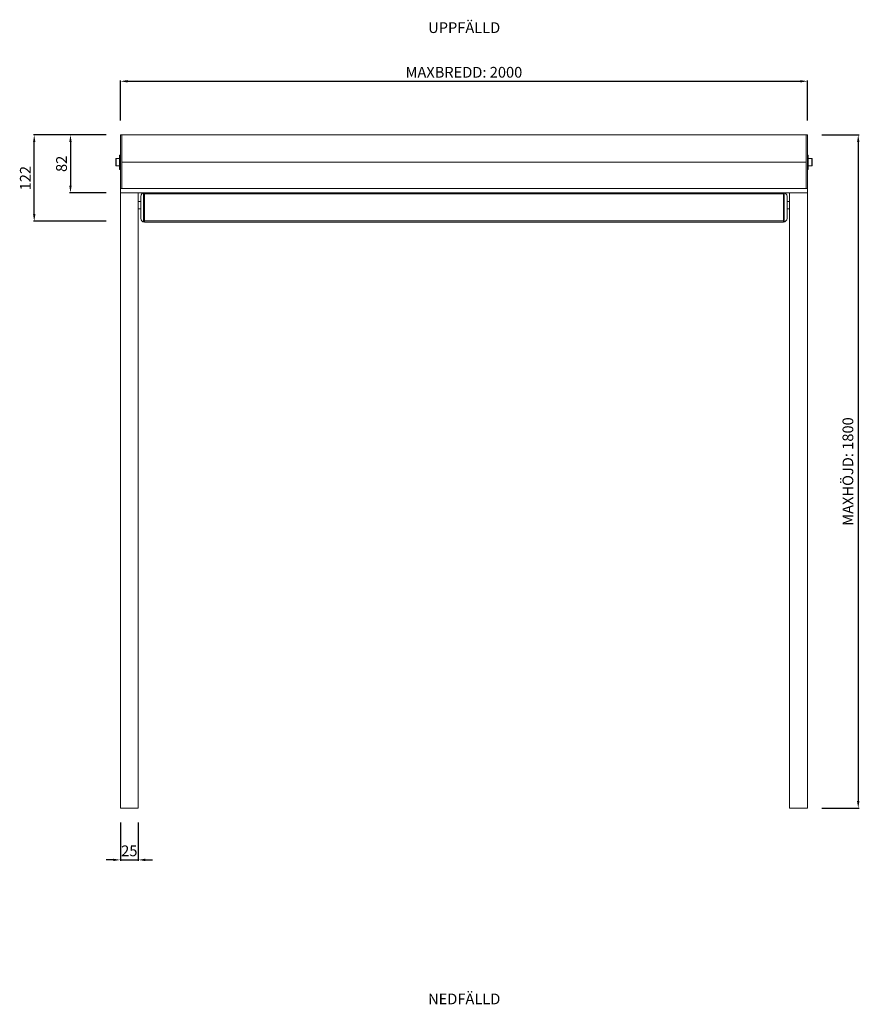
# Model space of a CAD drawing. Units: millimetres. Extents: x 697 to 3756, y 7517 to 10585.
# Drawn here: x 2574 to 3756, y 8674 to 10050 of the extents above; entities that cross this region are included whole.
import ezdxf

# ---------------------------------------------------------------- set-up
doc = ezdxf.new("R2010")
doc.units = ezdxf.units.MM
doc.layers.add('MÅTTSÄTTNING', color=4, linetype='Continuous', lineweight=0)
doc.layers.add('Nimex System', color=3, linetype='Continuous', lineweight=0)
doc.dimstyles.new('ISO-15 cyan', dxfattribs={"dimtxt": 15, "dimasz": 10, "dimexe": 1.25, "dimexo": 20, "dimgap": 3, "dimtad": 1, "dimdec": 0, "dimtxsty": 'Standard', "dimcen": 2.5, "dimclrd": 4, "dimclre": 4, "dimclrt": 4, "dimadec": 0, "dimazin": 0, "dimtfac": 1, "dimtdec": 0, "dimtmove": 0, "dimatfit": 3, "dimfxl": 1, "dimarcsym": 0})

# ---------------------------------------------------------------- blocks, each defined once
blk = doc.blocks.new('*D256')
at = {"layer": 'Defpoints', "color": 0, "transparency": 16777216}
for p in [(3675, 9963.5), (2714.8, 9888.5), (3675, 9888.5)]:
    blk.add_point(p, dxfattribs=at)
at = {"layer": 'MÅTTSÄTTNING', "color": 4, "lineweight": -2, "transparency": 16777216}
for p, q in [((2714.8, 9908.5), (2714.8, 9964.7)), ((2724.8, 9963.5), (3665, 9963.5)), ((3675, 9908.5), (3675, 9964.7))]:
    blk.add_line(p, q, dxfattribs=at)
at = {"layer": 'MÅTTSÄTTNING', "color": 4, "transparency": 16777216}
for points in [[(2724.8, 9965.1), (2724.8, 9961.8), (2714.8, 9963.5)], [(3665, 9965.1), (3665, 9961.8), (3675, 9963.5)]]:
    blk.add_solid(points, dxfattribs=at)
at = {"layer": 'MÅTTSÄTTNING', "color": 4, "transparency": 16777216, "insert": (3194.9, 9974.1), "char_height": 15, "attachment_point": 5}
blk.add_mtext('MAXBREDD: 2000', dxfattribs=at)
blk = doc.blocks.new('*D257')
at = {"layer": 'Defpoints', "color": 0, "transparency": 16777216}
for p in [(3675, 9888.5), (3675, 8947.8), (3746, 8947.8)]:
    blk.add_point(p, dxfattribs=at)
at = {"layer": 'MÅTTSÄTTNING', "color": 4, "lineweight": -2, "transparency": 16777216}
for p, q in [((3695, 9888.5), (3747.3, 9888.5)), ((3746, 9878.5), (3746, 8957.8)), ((3695, 8947.8), (3747.3, 8947.8))]:
    blk.add_line(p, q, dxfattribs=at)
at = {"layer": 'MÅTTSÄTTNING', "color": 4, "transparency": 16777216}
for points in [[(3744.3, 9878.5), (3747.7, 9878.5), (3746, 9888.5)], [(3744.3, 8957.8), (3747.7, 8957.8), (3746, 8947.8)]]:
    blk.add_solid(points, dxfattribs=at)
at = {"layer": 'MÅTTSÄTTNING', "color": 4, "transparency": 16777216, "insert": (3733.5, 9418.2), "char_height": 15, "attachment_point": 5, "rotation": 90}
blk.add_mtext('MAXHÖJD: 1800', dxfattribs=at)
blk = doc.blocks.new('*D258')
at = {"layer": 'Defpoints', "color": 0, "transparency": 16777216}
for p in [(2714.8, 9888.5), (2645.1, 9807.7), (2714.8, 9807.7)]:
    blk.add_point(p, dxfattribs=at)
at = {"layer": 'Nimex System', "color": 4, "lineweight": -2, "transparency": 16777216}
for p, q in [((2694.8, 9888.5), (2643.9, 9888.5)), ((2645.1, 9878.5), (2645.1, 9817.7)), ((2694.8, 9807.7), (2643.9, 9807.7))]:
    blk.add_line(p, q, dxfattribs=at)
at = {"layer": 'Nimex System', "color": 4, "transparency": 16777216}
for points in [[(2643.4, 9878.5), (2646.8, 9878.5), (2645.1, 9888.5)], [(2643.4, 9817.7), (2646.8, 9817.7), (2645.1, 9807.7)]]:
    blk.add_solid(points, dxfattribs=at)
at = {"layer": 'Nimex System', "color": 4, "transparency": 16777216, "insert": (2634.5, 9848.1), "char_height": 15, "attachment_point": 5, "rotation": 90}
blk.add_mtext('82', dxfattribs=at)
blk = doc.blocks.new('*D259')
at = {"layer": 'Defpoints', "color": 0, "transparency": 16777216}
for p in [(2594.4, 9888.5), (2714.8, 9888.5), (2714.8, 9767.8)]:
    blk.add_point(p, dxfattribs=at)
at = {"layer": 'Nimex System', "color": 4, "lineweight": -2, "transparency": 16777216}
for p, q in [((2694.8, 9888.5), (2593.2, 9888.5)), ((2594.4, 9777.8), (2594.4, 9878.5)), ((2694.8, 9767.8), (2593.2, 9767.8))]:
    blk.add_line(p, q, dxfattribs=at)
at = {"layer": 'Nimex System', "color": 4, "transparency": 16777216}
for points in [[(2592.8, 9878.5), (2596.1, 9878.5), (2594.4, 9888.5)], [(2592.8, 9777.8), (2596.1, 9777.8), (2594.4, 9767.8)]]:
    blk.add_solid(points, dxfattribs=at)
at = {"layer": 'Nimex System', "color": 4, "transparency": 16777216, "insert": (2583.9, 9828.1), "char_height": 15, "attachment_point": 5, "rotation": 90}
blk.add_mtext('122', dxfattribs=at)
blk = doc.blocks.new('*D358')
at = {"layer": 'Defpoints', "color": 0, "transparency": 16777216}
for p in [(2714.8, 8947.8), (2739.8, 8947.8), (2739.8, 8875.6)]:
    blk.add_point(p, dxfattribs=at)
at = {"layer": 'Nimex System', "color": 4, "lineweight": -2, "transparency": 16777216}
for p, q in [((2714.8, 8927.8), (2714.8, 8874.4)), ((2739.8, 8927.8), (2739.8, 8874.4)), ((2704.8, 8875.6), (2694.8, 8875.6)), ((2714.8, 8875.6), (2739.8, 8875.6)), ((2749.8, 8875.6), (2759.8, 8875.6))]:
    blk.add_line(p, q, dxfattribs=at)
at = {"layer": 'Nimex System', "color": 4, "transparency": 16777216}
for points in [[(2704.8, 8877.3), (2704.8, 8873.9), (2714.8, 8875.6)], [(2749.8, 8877.3), (2749.8, 8873.9), (2739.8, 8875.6)]]:
    blk.add_solid(points, dxfattribs=at)
at = {"layer": 'Nimex System', "color": 4, "transparency": 16777216, "insert": (2727.3, 8886.3), "char_height": 15, "attachment_point": 5}
blk.add_mtext('25', dxfattribs=at)

msp = doc.modelspace()

# ---------------------------------------------------------------- linework, layer by layer
at = {"layer": 'Nimex System'}
for p, q in [((2714.8, 9888.5), (3675, 9888.5)), ((2714.8, 9787.5), (2714.8, 9888.5)), ((2714.8, 9888.5), (3675, 9888.5)), ((2716.8, 9813.5), (2716.8, 9888.5)), ((3673, 9813.5), (3673, 9888.5)), ((3675, 9787.5), (3675, 9888.5)), ((3675, 9888.5), (3675, 8947.8)), ((2708.8, 9855.6), (2708.3, 9855.1)), ((2708.3, 9845.6), (2708.3, 9855.1)), ((2716.8, 9850.3), (3673, 9850.3)), ((3681, 9855.6), (3681.5, 9855.1)), ((3681.5, 9845.6), (3681.5, 9855.1)), ((2708.8, 9845.1), (2708.3, 9845.6)), ((3681, 9845.1), (3681.5, 9845.6)), ((2714.8, 9813.5), (3675, 9813.5)), ((2748.3, 9807.7), (2714.8, 9807.7)), ((2739.8, 9807.7), (2739.8, 8947.8)), ((2743.3, 9795.3), (2739.8, 9795.3)), ((2747.3, 9766.9), (2747.3, 9807.6)), ((2748.3, 9766.8), (2748.3, 9807.7)), ((2748.3, 9766.8), (2748.3, 9807.7)), ((3641.5, 9806.2), (2748.3, 9806.2)), ((3641.5, 9766.8), (3641.5, 9807.7)), ((3641.5, 9807.7), (3675, 9807.7)), ((3642.5, 9766.9), (3642.5, 9807.6)), ((3646.5, 9795.3), (3650, 9795.3)), ((3650, 9807.7), (3650, 8947.8)), ((2714.8, 9787.6), (2714.8, 8947.8)), ((2743.3, 9785.3), (2739.8, 9785.3)), ((3646.5, 9785.3), (3650, 9785.3)), ((3641.5, 9768.3), (2748.3, 9768.3)), ((2714.8, 8947.8), (2739.8, 8947.8)), ((3650, 8947.8), (3675, 8947.8))]:
    msp.add_line(p, q, dxfattribs=at)
for points in [[(2713.8, 9855.6), (2708.8, 9855.6), (2708.8, 9845.1), (2713.8, 9845.1)], [(2714.8, 9840.3), (2713.8, 9840.3), (2713.8, 9860.3), (2714.8, 9860.3)], [(3675, 9840.3), (3676, 9840.3), (3676, 9860.3), (3675, 9860.3)], [(3676, 9855.6), (3681, 9855.6), (3681, 9845.1), (3676, 9845.1)]]:
    msp.add_lwpolyline(points, close=True, dxfattribs=at)
msp.add_lwpolyline([(2748.3, 9766.8), (3641.5, 9766.8, 0.414214), (3646.5, 9771.8), (3646.5, 9802.7, 0.414214), (3641.5, 9807.7), (2748.3, 9807.7, 0.414214), (2743.3, 9802.7), (2743.3, 9771.8, 0.414214)], format="xyb", close=True, dxfattribs=at)

# ---------------------------------------------------------------- texts
at = {"layer": 'Nimex System', "char_height": 15, "attachment_point": 1}
for s, insert in [('\\pxqc;UPPFÄLLD', (3086.3, 10045.9)), ('\\pxqc;NEDFÄLLD', (3086.3, 8688.8))]:
    msp.add_mtext_dynamic_manual_height_columns(s, width=218.075, gutter_width=12.5, heights=[157.9], dxfattribs=dict(at, insert=insert))

# ---------------------------------------------------------------- dimensions: what is measured, and where the dimension line sits
at = {"layer": 'MÅTTSÄTTNING'}
dim = msp.add_linear_dim(base=(3675, 9963.5), p1=(2714.8, 9888.5), p2=(3675, 9888.5), text='MAXBREDD: 2000', dimstyle='ISO-15 cyan', dxfattribs=at)
dim.commit()
dim.dimension.update_dxf_attribs({"geometry": '*D256', "text_midpoint": (3194.9, 9974.1)})
dim = msp.add_linear_dim(base=(3746, 8947.8), p1=(3675, 9888.5), p2=(3675, 8947.8), angle=90, text='MAXHÖJD: 1800', dimstyle='ISO-15 cyan', dxfattribs=at)
dim.commit()
dim.dimension.update_dxf_attribs({"geometry": '*D257', "text_midpoint": (3733.5, 9418.2)})
at = {"layer": 'Nimex System'}
for base, p1, p2, text, picture, middle in [((2594.4, 9888.5), (2714.8, 9767.8), (2714.8, 9888.5), '122', '*D259', (2583.9, 9828.1)), ((2645.1, 9807.7), (2714.8, 9888.5), (2714.8, 9807.7), '82', '*D258', (2634.5, 9848.1))]:
    dim = msp.add_linear_dim(base=base, p1=p1, p2=p2, angle=90, text=text, dimstyle='ISO-15 cyan', dxfattribs=at)
    dim.commit()
    dim.dimension.update_dxf_attribs({"geometry": picture, "text_midpoint": middle})
dim = msp.add_linear_dim(base=(2739.8, 8875.6), p1=(2714.8, 8947.8), p2=(2739.8, 8947.8), dimstyle='ISO-15 cyan', dxfattribs=at)
dim.commit()
dim.dimension.update_dxf_attribs({"geometry": '*D358', "text_midpoint": (2727.3, 8875.6), "dimtype": 160})

doc.saveas('drawing.dxf')
